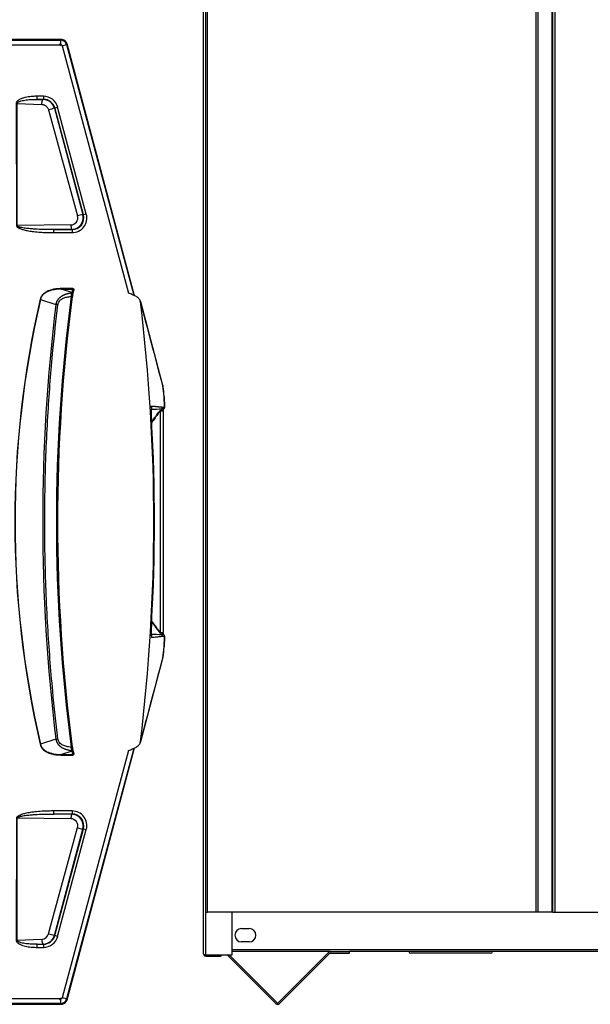
# Model space of a CAD drawing. Units: inches. Extents: x 0 to 169, y 1 to 65.
# Drawn here: x 132 to 151, y 1 to 33 of the extents above; entities that cross this region are included whole.
import ezdxf

# ---------------------------------------------------------------- set-up
doc = ezdxf.new("R2010")
doc.units = ezdxf.units.IN
doc.header["$MEASUREMENT"] = 0
for name, color, linetype in [('FLAT_CAP', 7, 'Continuous'), ('JKB20000', 7, 'Continuous'), ('JKB6202', 7, 'Continuous'), ('JKB6207', 7, 'Continuous'), ('JKB6218', 7, 'Continuous'), ('JKB6230', 7, 'Continuous'), ('JKB6231', 7, 'Continuous'), ('MSC20034', 7, 'Continuous'), ('MSC20069', 7, 'Continuous'), ('MSC2243', 7, 'Continuous'), ('SYNC_1.0', 7, 'Continuous')]:
    doc.layers.add(name, color=color, linetype=linetype)

# ---------------------------------------------------------------- blocks, each defined once
blk = doc.blocks.new('SE212')
at = {"layer": 'JKB6230', "color": 7, "linetype": 'Continuous'}
blk.add_arc((133.249, 1.478), 0.068, 270, 345, dxfattribs=at)
blk = doc.blocks.new('SE213')
at = {"layer": 'JKB6231', "color": 7, "linetype": 'Continuous'}
blk.add_arc((133.249, 32.414), 0.068, 15, 90, dxfattribs=at)
blk = doc.blocks.new('SE214')
at = {"layer": 'MSC20069', "color": 7, "linetype": 'Continuous'}
for start, end in [(173.0359, 182.1247), (182.1247, 185.8802)]:
    blk.add_arc((138.324, 13.403), 2.093, start, end, dxfattribs=at)
blk = doc.blocks.new('SE215')
at = {"layer": 'MSC20069', "color": 7, "linetype": 'Continuous'}
for points, knots in [([(136.645, 13.268), (136.645, 13.268), (136.644, 13.268), (136.642, 13.268), (136.638, 13.267), (136.634, 13.267), (136.63, 13.267), (136.623, 13.267), (136.613, 13.267), (136.598, 13.268), (136.588, 13.268), (136.582, 13.268)], [0.1791847, 0.1791847, 0.1791847, 0.1791847, 0.183766, 0.2210429, 0.2678373, 0.3146294, 0.3738853, 0.4331414, 0.5818086, 0.7676484, 1, 1, 1, 1]), ([(136.649, 13.267), (136.648, 13.267), (136.647, 13.267), (136.646, 13.268), (136.645, 13.268)], [0.13345111, 0.13345111, 0.13345111, 0.13345111, 0.14649215, 0.17918467, 0.17918467, 0.17918467, 0.17918467])]:
    blk.add_open_spline(points, degree=3, knots=knots, dxfattribs=at)
blk = doc.blocks.new('SE216')
at = {"layer": 'MSC20069', "color": 7, "linetype": 'Continuous'}
for points, knots in [([(136.56, 13.319), (136.566, 13.319), (136.575, 13.319), (136.588, 13.319), (136.599, 13.319), (136.607, 13.319), (136.613, 13.319), (136.617, 13.32), (136.618, 13.32)], [0, 0, 0, 0, 0.104719, 0.1877879, 0.2533105, 0.3034071, 0.3474296, 0.3717023, 0.3717023, 0.3717023, 0.3717023]), ([(136.618, 13.32), (136.619, 13.32), (136.62, 13.32), (136.622, 13.32), (136.623, 13.32)], [0.37170233, 0.37170233, 0.37170233, 0.37170233, 0.39075057, 0.40264137, 0.40264137, 0.40264137, 0.40264137]), ([(136.628, 13.32), (136.629, 13.32), (136.632, 13.32), (136.633, 13.321), (136.629, 13.322), (136.627, 13.322)], [0.43753836, 0.43753836, 0.43753836, 0.43753836, 0.45674462, 0.47892572, 0.48867258, 0.48867258, 0.48867258, 0.48867258])]:
    blk.add_open_spline(points, degree=3, knots=knots, dxfattribs=at)
blk = doc.blocks.new('SE217')
at = {"layer": 'MSC20069', "color": 7, "linetype": 'Continuous'}
for points, knots in [([(136.645, 20.625), (136.645, 20.625), (136.644, 20.625), (136.642, 20.625), (136.638, 20.625), (136.634, 20.626), (136.63, 20.626), (136.623, 20.626), (136.613, 20.625), (136.598, 20.625), (136.588, 20.625), (136.582, 20.625)], [0.1791843, 0.1791843, 0.1791843, 0.1791843, 0.1837668, 0.2210421, 0.2678355, 0.3146289, 0.373885, 0.4331412, 0.5818087, 0.7676487, 1, 1, 1, 1]), ([(136.649, 20.625), (136.648, 20.625), (136.647, 20.625), (136.646, 20.625), (136.645, 20.625)], [0.13343515, 0.13343515, 0.13343515, 0.13343515, 0.14649142, 0.17918434, 0.17918434, 0.17918434, 0.17918434])]:
    blk.add_open_spline(points, degree=3, knots=knots, dxfattribs=at)
blk = doc.blocks.new('SE218')
at = {"layer": 'MSC20069', "color": 7, "linetype": 'Continuous'}
for points, knots in [([(136.56, 20.574), (136.566, 20.574), (136.575, 20.574), (136.588, 20.574), (136.599, 20.574), (136.607, 20.573), (136.614, 20.573), (136.619, 20.573), (136.622, 20.573), (136.623, 20.573)], [0, 0, 0, 0, 0.1012598, 0.1905579, 0.2550823, 0.3036037, 0.3464275, 0.3886383, 0.4026387, 0.4026387, 0.4026387, 0.4026387]), ([(136.623, 20.573), (136.623, 20.573), (136.624, 20.573), (136.626, 20.573), (136.627, 20.573)], [0.40263869, 0.40263869, 0.40263869, 0.40263869, 0.40993676, 0.430831, 0.430831, 0.430831, 0.430831])]:
    blk.add_open_spline(points, degree=3, knots=knots, dxfattribs=at)
blk = doc.blocks.new('SE219')
at = {"layer": 'MSC20069', "color": 7, "linetype": 'Continuous'}
for points, knots in [([(136.247, 13.691), (136.264, 13.669), (136.34, 13.569), (136.438, 13.431), (136.496, 13.353), (136.514, 13.336), (136.519, 13.333)], [0.3611738, 0.3611738, 0.3611738, 0.3611738, 0.4160689, 0.6168304, 0.7825553, 0.8465556, 0.8465556, 0.8465556, 0.8465556]), ([(136.519, 13.333), (136.523, 13.33), (136.532, 13.325), (136.538, 13.326), (136.541, 13.327)], [0.8465556, 0.8465556, 0.8465556, 0.8465556, 0.9054669, 1, 1, 1, 1])]:
    blk.add_open_spline(points, degree=3, knots=knots, dxfattribs=at)
blk = doc.blocks.new('SE220')
at = {"layer": 'MSC20069', "color": 7, "linetype": 'Continuous'}
for points, knots in [([(136.247, 20.201), (136.26, 20.218), (136.299, 20.269), (136.358, 20.35), (136.417, 20.431), (136.46, 20.492), (136.49, 20.531), (136.509, 20.552), (136.517, 20.559), (136.52, 20.561)], [0.3609295, 0.3609295, 0.3609295, 0.3609295, 0.4024325, 0.4913719, 0.5824768, 0.6678201, 0.7414886, 0.8054836, 0.8559861, 0.8559861, 0.8559861, 0.8559861]), ([(136.52, 20.561), (136.521, 20.561), (136.525, 20.564), (136.53, 20.566), (136.536, 20.567), (136.539, 20.566), (136.541, 20.566), (136.542, 20.569)], [0.8559861, 0.8559861, 0.8559861, 0.8559861, 0.862712, 0.9140753, 0.9596517, 0.9804563, 0.9997831, 0.9997831, 0.9997831, 0.9997831])]:
    blk.add_open_spline(points, degree=3, knots=knots, dxfattribs=at)
blk = doc.blocks.new('SE221')
at = {"layer": 'MSC20069', "color": 7, "linetype": 'Continuous'}
for points in [[(136.622, 13.32), (136.622, 13.321), (136.621, 13.323), (136.621, 13.324)], [(136.646, 13.266), (136.638, 13.284), (136.63, 13.302), (136.623, 13.32)]]:
    blk.add_open_spline(points, degree=3, dxfattribs=at)
blk = doc.blocks.new('SE222')
at = {"layer": 'MSC20069', "color": 7, "linetype": 'Continuous'}
for start, end in [(3.07954, 3.20629), (356.79093, 356.91768)]:
    blk.add_arc((77.555, 16.948), 58.782, start, end, dxfattribs=at)
blk = doc.blocks.new('SE223')
at = {"layer": 'MSC20069', "color": 7, "linetype": 'Continuous'}
for p, q in [((136.588, 20.549), (136.588, 20.558)), ((136.588, 13.338), (136.588, 13.344))]:
    blk.add_line(p, q, dxfattribs=at)
blk = doc.blocks.new('SE224')
at = {"layer": 'MSC20069', "color": 7, "linetype": 'Continuous'}
for p, q in [((135.729, 24.284), (135.647, 24.325)), ((135.88, 24.109), (136.613, 21.352)), ((136.665, 20.672), (136.648, 21.018)), ((136.649, 21.018), (136.666, 20.675)), ((136.516, 20.556), (136.588, 20.554)), ((136.518, 20.556), (136.533, 20.556)), ((136.533, 20.556), (136.605, 20.555)), ((136.537, 13.347), (136.537, 20.546)), ((136.538, 20.546), (136.542, 20.566)), ((136.56, 20.574), (136.582, 20.625)), ((136.588, 20.554), (136.602, 20.554)), ((136.622, 20.56), (136.627, 20.573)), ((136.605, 13.338), (136.588, 13.338)), ((136.648, 12.875), (136.665, 13.22)), ((136.666, 13.218), (136.649, 12.875)), ((136.613, 12.54), (135.88, 9.784)), ((135.647, 9.568), (135.729, 9.608))]:
    blk.add_line(p, q, dxfattribs=at)
for centre, radius, start, end in [((134.725, 24.153), 1.067, 167.1304, 173.171), ((135, 22.961), 1.51, 64.5883, 71.5711), ((189.33, 16.946), 56.146, 172.4953, 187.5047), ((135.757, 24.095), 0.123, 6.5329, 15.4519), ((-1841.761, -504.282), 2047.014, 14.879938, 14.95952), ((77.456, 16.946), 58.862, 353.0108, 6.9892), ((134.467, 20.956), 2.183, 1.5523, 11.2341), ((134.613, 20.965), 2.037, 1.4871, 10.9567), ((136.579, 21.973), 0.958, 274.123, 274.1951), ((138.221, 20.489), 1.991, 173.7863, 187.2932), ((136.28, 24.602), 3.989, 269.3103, 274.3455), ((136.083, 93.098), 72.545, 270.41104, 270.41197), ((136.601, 20.664), 0.0646, 347.8442, 3.9394), ((136.575, 20.668), 0.0911, 350.3096, 3.8246), ((77.57, 16.946), 58.768, 356.79094, 3.20933), ((136.28, 9.303), 3.976, 85.6468, 90.6986), ((136.557, 13.87), 0.534, 267.3852, 273.7166), ((133.121, 11.811), 3.755, 22.8233, 23.6654), ((136.489, 13.228), 0.101, 357.0082, 23.0152), ((136.208, 26.059), 12.727, 271.7287, 271.7818), ((136.592, 13.304), 0.0336, 26.5804, 65.5695), ((136.601, 13.229), 0.0646, 356.0813, 12.1581), ((136.575, 13.224), 0.0915, 356.2934, 11.1337), ((134.467, 12.937), 2.183, 348.7659, 358.4476), ((134.612, 12.928), 2.038, 349.0441, 358.5089), ((136.581, 11.945), 0.932, 85.7989, 85.8743), ((-1937.428, 563.664), 2146.019, 345.042333, 345.118243), ((134.725, 9.74), 1.067, 186.829, 192.8696), ((135.757, 9.798), 0.123, 344.5463, 353.4571), ((134.988, 10.961), 1.541, 288.5006, 295.3425)]:
    blk.add_arc(centre, radius, start, end, dxfattribs=at)
for centre, major_axis, ratio, start_param, end_param in [((191.237, 9.097), (-0.237, 60.024), 0.991535, 1.307007, 1.309253), ((191.194, 24.785), (0.406, -59.999), 0.99121, 4.963212, 4.965458)]:
    blk.add_ellipse(centre, major_axis=major_axis, ratio=ratio, start_param=start_param, end_param=end_param, dxfattribs=at)
for points, knots in [([(135.879, 24.118), (135.873, 24.136), (135.863, 24.167), (135.818, 24.229), (135.769, 24.26), (135.729, 24.284)], [0, 0, 0, 0, 0.260304, 0.515198, 1, 1, 1, 1]), ([(136.238, 20.402), (136.237, 20.441), (136.234, 20.506), (136.233, 20.558), (136.233, 20.578)], [0, 0, 0, 0, 0.199852, 0.3943097, 0.3943097, 0.3943097, 0.3943097]), ([(136.59, 20.67), (136.584, 20.67), (136.569, 20.671), (136.545, 20.672), (136.516, 20.675), (136.485, 20.678), (136.452, 20.683), (136.415, 20.687), (136.375, 20.692), (136.332, 20.697), (136.287, 20.701), (136.257, 20.703), (136.242, 20.705)], [0, 0, 0, 0, 0.047817, 0.116107, 0.192022, 0.27683, 0.371789, 0.477626, 0.594374, 0.7216, 0.860159, 1, 1, 1, 1]), ([(136.537, 20.546), (136.534, 20.546), (136.527, 20.545), (136.515, 20.539), (136.501, 20.529), (136.482, 20.51), (136.456, 20.473), (136.415, 20.412), (136.367, 20.341), (136.314, 20.265), (136.275, 20.212), (136.252, 20.182), (136.249, 20.178)], [0, 0, 0, 0, 0.0755849, 0.1431906, 0.2015345, 0.250021, 0.3302394, 0.4133561, 0.4996826, 0.5615062, 0.6263377, 0.6364429, 0.6364429, 0.6364429, 0.6364429]), ([(136.542, 20.569), (136.542, 20.566), (136.542, 20.566), (136.543, 20.566), (136.544, 20.567), (136.545, 20.568), (136.547, 20.569), (136.548, 20.571), (136.55, 20.572), (136.551, 20.573), (136.553, 20.574), (136.555, 20.575), (136.557, 20.575), (136.558, 20.575), (136.559, 20.574), (136.56, 20.574), (136.56, 20.574)], [0, 0, 0, 0, 0.039517, 0.081435, 0.125777, 0.18302, 0.251596, 0.314637, 0.377306, 0.440011, 0.502581, 0.615258, 0.751797, 0.876034, 0.944675, 1, 1, 1, 1]), ([(136.587, 20.554), (136.597, 20.555), (136.612, 20.555), (136.621, 20.558), (136.622, 20.56), (136.622, 20.56)], [0, 0, 0, 0, 0.469595, 0.95751, 1, 1, 1, 1]), ([(136.666, 20.675), (136.666, 20.673), (136.666, 20.672), (136.665, 20.67), (136.665, 20.669), (136.663, 20.668), (136.663, 20.669), (136.66, 20.669), (136.658, 20.669), (136.655, 20.669), (136.653, 20.669), (136.65, 20.669), (136.648, 20.669), (136.644, 20.669), (136.64, 20.669), (136.634, 20.669), (136.631, 20.669), (136.615, 20.669), (136.602, 20.669), (136.59, 20.67)], [0, 0, 0, 0, 0.015625, 0.015625, 0.03125, 0.03125, 0.0625, 0.0625, 0.125, 0.125, 0.1875, 0.1875, 0.25, 0.25, 0.375, 0.375, 0.5, 0.5, 1, 1, 1, 1]), ([(136.648, 20.625), (136.65, 20.627), (136.654, 20.631), (136.659, 20.636), (136.663, 20.642), (136.664, 20.651), (136.665, 20.656)], [0, 0, 0, 0, 0.219142, 0.603964, 0.803956, 1, 1, 1, 1]), ([(136.666, 20.675), (136.666, 20.675), (136.666, 20.675), (136.666, 20.676), (136.666, 20.676), (136.665, 20.676), (136.665, 20.676)], [0, 0, 0, 0, 0.0714511, 0.1429003, 0.2143446, 0.2845925, 0.2845925, 0.2845925, 0.2845925]), ([(136.248, 13.716), (136.254, 13.708), (136.269, 13.688), (136.292, 13.656), (136.317, 13.623), (136.339, 13.591), (136.384, 13.527), (136.439, 13.446), (136.486, 13.376), (136.518, 13.349), (136.53, 13.348), (136.537, 13.347)], [0.3622959, 0.3622959, 0.3622959, 0.3622959, 0.3826003, 0.4130589, 0.4428582, 0.4720045, 0.5005037, 0.6286407, 0.7500267, 0.8567462, 1, 1, 1, 1]), ([(136.233, 13.236), (136.234, 13.236), (136.234, 13.238), (136.233, 13.257), (136.233, 13.299), (136.233, 13.327)], [0.3893779, 0.3893779, 0.3893779, 0.3893779, 0.4429195, 0.6978909, 1, 1, 1, 1]), ([(136.242, 13.188), (136.269, 13.19), (136.296, 13.193), (136.352, 13.198), (136.38, 13.201), (136.423, 13.206), (136.437, 13.208), (136.467, 13.212), (136.481, 13.214), (136.527, 13.219), (136.557, 13.222), (136.59, 13.223)], [0, 0, 0, 0, 0.25, 0.25, 0.5, 0.5, 0.625, 0.625, 0.75, 0.75, 1, 1, 1, 1]), ([(136.541, 13.327), (136.541, 13.329), (136.54, 13.331), (136.539, 13.335), (136.538, 13.339), (136.538, 13.343), (136.538, 13.346), (136.537, 13.347)], [0, 0, 0, 0, 0.199451, 0.39986, 0.600544, 0.800816, 1, 1, 1, 1]), ([(136.541, 13.327), (136.54, 13.327), (136.541, 13.326), (136.542, 13.326), (136.543, 13.326), (136.545, 13.325), (136.547, 13.323), (136.549, 13.322), (136.551, 13.32), (136.552, 13.319), (136.553, 13.319), (136.553, 13.319), (136.554, 13.319), (136.556, 13.319), (136.558, 13.318), (136.559, 13.318), (136.56, 13.319)], [0, 0, 0, 0, 0.042422, 0.088797, 0.139148, 0.193494, 0.251848, 0.345801, 0.418897, 0.471137, 0.502526, 0.526345, 0.588002, 0.687496, 0.824829, 1, 1, 1, 1]), ([(136.59, 13.223), (136.602, 13.223), (136.615, 13.224), (136.631, 13.224), (136.634, 13.223), (136.64, 13.223), (136.644, 13.224), (136.648, 13.224), (136.65, 13.224), (136.653, 13.224), (136.655, 13.224), (136.658, 13.223), (136.66, 13.223), (136.663, 13.224), (136.663, 13.224), (136.665, 13.224), (136.665, 13.223), (136.666, 13.221), (136.666, 13.22), (136.666, 13.218)], [0, 0, 0, 0, 0.5, 0.5, 0.625, 0.625, 0.75, 0.75, 0.8125, 0.8125, 0.875, 0.875, 0.9375, 0.9375, 0.96875, 0.96875, 0.984375, 0.984375, 1, 1, 1, 1]), ([(136.665, 13.237), (136.664, 13.242), (136.661, 13.259), (136.655, 13.26), (136.65, 13.266), (136.648, 13.267)], [0, 0, 0, 0, 0.196037, 0.780722, 1, 1, 1, 1]), ([(136.665, 13.217), (136.665, 13.217), (136.666, 13.217), (136.666, 13.217), (136.666, 13.218), (136.666, 13.218), (136.666, 13.218)], [0.718072, 0.718072, 0.718072, 0.718072, 0.7856555, 0.8570997, 0.9285488, 0.9980923, 0.9980923, 0.9980923, 0.9980923]), ([(135.729, 9.608), (135.769, 9.632), (135.818, 9.664), (135.863, 9.726), (135.873, 9.757), (135.879, 9.775)], [0, 0, 0, 0, 0.484801, 0.739691, 1, 1, 1, 1])]:
    blk.add_open_spline(points, degree=3, knots=knots, dxfattribs=at)
for points, degree in [([(135.734, 24.282), (135.738, 24.28), (135.742, 24.277), (135.746, 24.275)], 3), ([(136.621, 20.568), (136.629, 20.588), (136.637, 20.607), (136.646, 20.626)], 3), ([(136.588, 13.338), (136.563, 13.338), (136.539, 13.337)], 2), ([(136.588, 13.337), (136.59, 13.339), (136.593, 13.338), (136.596, 13.335)], 3), ([(135.734, 9.611), (135.738, 9.613), (135.742, 9.615), (135.746, 9.618)], 3)]:
    blk.add_open_spline(points, degree=degree, dxfattribs=at)
for points, weights in [([(136.608, 21.38), (136.611, 21.371), (136.612, 21.362), (136.613, 21.352)], [1.01702727161, 1.0268942933, 1.04104964665, 1.05949333166]), ([(136.235, 20.661), (136.241, 20.675), (136.243, 20.69), (136.242, 20.705)], [1.00192393351, 1.00855475507, 1.03232538208, 1.07323581454]), ([(136.582, 20.625), (136.588, 20.639), (136.591, 20.655), (136.59, 20.67)], [1.00110917394, 1.00637843492, 1.03042187787, 1.0732395028]), ([(136.235, 13.231), (136.241, 13.217), (136.243, 13.203), (136.242, 13.188)], [1.00192676359, 1.00856170617, 1.03233255868, 1.07323932114]), ([(136.608, 12.513), (136.611, 12.522), (136.612, 12.531), (136.613, 12.54)], [1.01702788583, 1.02689527499, 1.04105116052, 1.05949554243])]:
    blk.add_rational_spline(points, weights, degree=3, dxfattribs=at)
blk = doc.blocks.new('SE225')
at = {"layer": 'MSC20034', "color": 7, "linetype": 'Continuous'}
for p, q in [((136.632, 20.549), (136.548, 20.549)), ((136.632, 13.344), (136.632, 20.549)), ((136.632, 20.549), (136.632, 20.549)), ((136.632, 13.344), (136.632, 20.549)), ((136.548, 13.344), (136.632, 13.344)), ((136.632, 13.344), (136.632, 13.344))]:
    blk.add_line(p, q, dxfattribs=at)
blk = doc.blocks.new('SE226')
at = {"layer": 'MSC2243', "color": 7, "linetype": 'Continuous'}
for start, end in [(186.7706, 190.2473), (190.2473, 192.7539)]:
    blk.add_arc((134.675, 9.815), 1.038, start, end, dxfattribs=at)
blk = doc.blocks.new('SE227')
at = {"layer": 'MSC2243', "color": 7, "linetype": 'Continuous'}
for start, end in [(169.753, 173.2548), (167.2277, 169.753)]:
    blk.add_arc((134.667, 24.079), 1.03, start, end, dxfattribs=at)
blk = doc.blocks.new('SE228')
at = {"layer": 'MSC2243', "color": 7, "linetype": 'Continuous'}
for start, end in [(47.6769, 88.6931), (14.8759, 47.6769)]:
    blk.add_arc((132.713, 30.301), 0.384, start, end, dxfattribs=at)
blk = doc.blocks.new('SE229')
at = {"layer": 'MSC2243', "color": 7, "linetype": 'Continuous'}
for start, end in [(329.2162, 15.1115), (271.1359, 329.2162)]:
    blk.add_arc((133.64, 26.842), 0.382, start, end, dxfattribs=at)
blk = doc.blocks.new('SE230')
at = {"layer": 'MSC2243', "color": 7, "linetype": 'Continuous'}
for start, end in [(271.315, 312.3221), (312.3221, 345.116)]:
    blk.add_arc((132.713, 3.592), 0.384, start, end, dxfattribs=at)
blk = doc.blocks.new('SE231')
at = {"layer": 'MSC2243', "color": 7, "linetype": 'Continuous'}
for start, end in [(30.7891, 88.8668), (344.9086, 30.7891)]:
    blk.add_arc((133.64, 7.05), 0.382, start, end, dxfattribs=at)
blk = doc.blocks.new('SE233')
at = {"layer": 'MSC2243', "color": 7, "linetype": 'Continuous'}
for p, q in [((131.176, 32.574), (131.176, 32.478)), ((131.179, 32.549), (131.176, 32.574)), ((131.179, 32.467), (131.247, 32.467)), ((131.179, 1.425), (131.179, 32.467)), ((131.244, 32.642), (131.247, 32.617)), ((133.304, 32.642), (131.244, 32.642)), ((131.247, 32.617), (133.285, 32.617)), ((131.247, 32.467), (133.285, 32.467)), ((131.247, 1.425), (131.247, 32.467)), ((133.285, 32.617), (133.304, 32.642)), ((133.285, 32.617), (133.285, 32.467)), ((133.333, 32.431), (133.478, 32.469)), ((133.333, 32.431), (135.488, 24.389)), ((133.497, 32.494), (133.478, 32.469)), ((133.478, 32.469), (135.662, 24.318)), ((135.692, 24.303), (133.497, 32.494)), ((132.726, 30.79), (132.522, 30.79)), ((132.522, 30.69), (132.522, 30.79)), ((132.726, 30.79), (132.726, 30.69)), ((131.839, 30.555), (131.847, 26.587)), ((131.839, 30.555), (131.874, 30.555)), ((131.866, 26.587), (131.874, 30.555)), ((131.874, 30.555), (132.671, 30.526)), ((132.726, 30.69), (132.522, 30.69)), ((132.522, 30.69), (132.722, 30.685)), ((132.722, 30.685), (132.726, 30.69)), ((133.092, 30.409), (133.188, 30.435)), ((134.12, 26.956), (133.188, 30.435)), ((132.891, 30.35), (133.834, 26.896)), ((133.084, 30.399), (133.092, 30.409)), ((133.084, 30.399), (134.009, 26.942)), ((134.024, 26.93), (133.092, 30.409)), ((134.009, 26.942), (134.024, 26.93)), ((134.12, 26.956), (134.024, 26.93)), ((131.866, 26.587), (131.847, 26.587)), ((133.619, 26.604), (131.866, 26.587)), ((133.648, 26.461), (133.067, 26.453)), ((133.067, 26.453), (133.658, 26.453)), ((133.067, 26.353), (133.067, 26.453)), ((133.067, 26.353), (133.658, 26.353)), ((133.658, 26.453), (133.648, 26.461)), ((133.658, 26.453), (133.658, 26.353)), ((133.675, 24.533), (133.317, 24.533)), ((133.317, 24.533), (133.317, 24.515)), ((133.646, 24.406), (133.317, 24.515)), ((133.317, 24.515), (133.675, 24.515)), ((133.641, 24.386), (133.646, 24.406)), ((133.675, 24.515), (133.646, 24.406)), ((133.666, 24.386), (133.661, 24.366)), ((133.662, 24.307), (133.676, 24.358)), ((133.692, 24.486), (133.666, 24.386)), ((133.712, 24.483), (133.692, 24.486)), ((132.63, 24.183), (133.129, 24.016)), ((133.672, 24.297), (133.677, 24.316)), ((132.63, 9.71), (132.62, 9.707)), ((133.129, 9.877), (132.63, 9.71)), ((133.646, 9.487), (133.317, 9.378)), ((133.317, 9.378), (133.675, 9.378)), ((133.317, 9.378), (133.317, 9.36)), ((133.317, 9.36), (133.675, 9.36)), ((135.488, 9.504), (133.333, 1.462)), ((135.662, 9.575), (133.478, 1.423)), ((133.497, 1.398), (135.692, 9.59)), ((133.646, 9.487), (133.641, 9.507)), ((133.646, 9.487), (133.675, 9.378)), ((133.661, 9.526), (133.666, 9.507)), ((133.676, 9.534), (133.662, 9.586)), ((133.666, 9.507), (133.692, 9.407)), ((133.675, 9.36), (133.675, 9.378)), ((133.692, 9.407), (133.712, 9.409)), ((133.658, 7.54), (133.067, 7.54)), ((133.658, 7.44), (133.067, 7.44)), ((133.648, 7.432), (133.067, 7.44)), ((133.658, 7.44), (133.648, 7.432)), ((133.658, 7.54), (133.658, 7.44)), ((131.847, 7.306), (131.839, 3.338)), ((131.847, 7.306), (131.866, 7.306)), ((131.874, 3.337), (131.866, 7.306)), ((133.619, 7.288), (131.866, 7.306)), ((132.891, 3.543), (133.834, 6.997)), ((133.084, 3.493), (134.009, 6.951)), ((133.092, 3.484), (134.024, 6.963)), ((133.188, 3.458), (134.12, 6.937)), ((134.009, 6.951), (134.024, 6.963)), ((134.024, 6.963), (134.12, 6.937)), ((131.874, 3.337), (131.839, 3.338)), ((131.874, 3.337), (132.671, 3.367)), ((132.522, 3.203), (132.722, 3.208)), ((132.722, 3.208), (132.726, 3.203)), ((133.092, 3.484), (133.084, 3.493)), ((133.188, 3.458), (133.092, 3.484)), ((132.522, 3.203), (132.726, 3.203)), ((132.522, 3.103), (132.522, 3.203)), ((132.522, 3.103), (132.726, 3.103)), ((132.726, 3.203), (132.726, 3.103)), ((131.176, 2.389), (131.175, 2.388)), ((131.176, 1.318), (131.179, 1.343)), ((131.176, 1.343), (131.176, 1.318)), ((131.247, 1.425), (131.179, 1.425)), ((133.285, 1.425), (131.247, 1.425)), ((133.285, 1.425), (133.285, 1.276)), ((133.478, 1.423), (133.333, 1.462)), ((133.478, 1.423), (133.497, 1.398)), ((131.247, 1.276), (131.244, 1.251)), ((131.244, 1.251), (133.304, 1.251)), ((133.285, 1.276), (131.247, 1.276)), ((133.304, 1.251), (133.285, 1.276))]:
    blk.add_line(p, q, dxfattribs=at)
for centre, radius, start, end in [((131.244, 32.574), 0.068, 90.0005, 179.8925), ((131.244, 32.574), 0.0672, 89.4774, 180.5328), ((131.247, 32.549), 0.068, 89.9731, 179.8893), ((128.433, 32.486), 2.746, 359.6129, 1.3196), ((122.206, 32.502), 9.042, 359.7808, 0.729), ((133.285, 32.417), 0.2, 15.1761, 89.8239), ((133.304, 32.442), 0.2, 15.0576, 89.9408), ((132.726, 30.311), 0.479, 14.9713, 90.0287), ((132.726, 30.312), 0.378, 14.9035, 90.0961), ((133.979, 26.498), 4.002, 102.9153, 105.7812), ((133.659, 26.831), 0.478, 269.8709, 15.1291), ((133.66, 26.831), 0.378, 269.735, 15.2648), ((137.394, 13.837), 13.535, 104.4836, 105.2459), ((133.614, 26.834), 0.229, 271.2414, 15.8024), ((134.802, 24.17), 1.181, 169.4545, 174.7699), ((134.632, 24.153), 0.993, 167.6149, 173.0294), ((141.242, 24.527), 7.567, 179.9617, 180.0953), ((191.232, 16.946), 58.031, 172.53476, 172.66187), ((163.916, 16.947), 32.122, 166.9763, 193.0243), ((163.856, 16.946), 32.054, 166.9526, 193.0482), ((132.603, 24.099), 0.0884, 71.9881, 78.5822), ((189.342, 16.946), 56.196, 172.5038, 187.4957), ((189.336, 16.946), 56.171, 172.5045, 187.4955), ((189.336, 16.946), 56.163, 172.5793, 187.4207), ((191.209, 16.947), 58.508, 173.06006, 186.94076), ((132.951, 22.001), 2.023, 83.0221, 84.9312), ((132.725, 13.83), 3.974, 275.8349, 276.8053), ((134.94, 9.743), 1.321, 185.5458, 190.2983), ((134.612, 9.736), 0.974, 186.9155, 192.4397), ((191.232, 16.946), 58.031, 187.33813, 187.46524), ((117.779, 7.512), 15.288, 359.7297, 0.1037), ((133.659, 7.062), 0.478, 344.8709, 90.129), ((133.66, 7.062), 0.378, 344.7352, 90.265), ((133.614, 7.059), 0.229, 344.2212, 88.735), ((137.282, 19.646), 13.11, 254.7547, 255.5417), ((132.659, 3.606), 0.24, 272.6944, 344.7518), ((133.979, 7.393), 4.001, 254.2184, 257.0853), ((132.726, 3.581), 0.378, 269.9039, 345.0965), ((132.726, 3.582), 0.479, 269.9718, 345.0282), ((131.244, 1.318), 0.0672, 179.4672, 270.5227), ((131.244, 1.319), 0.068, 180.1039, 270.0032), ((128.433, 1.407), 2.746, 358.6804, 0.3871), ((131.247, 1.344), 0.068, 180.1112, 270.0269), ((122.35, 1.39), 8.898, 359.2633, 0.2269), ((133.285, 1.476), 0.2, 270.1761, 344.8239), ((133.304, 1.45), 0.2, 270.0591, 344.9404)]:
    blk.add_arc(centre, radius, start, end, dxfattribs=at)
blk.add_ellipse((131.175, 2.288), major_axis=(0, 0.1), ratio=0.008727, start_param=0.017453, end_param=1.04408, dxfattribs=at)
for points, knots in [([(133.285, 32.467), (133.287, 32.467), (133.292, 32.467), (133.302, 32.465), (133.314, 32.459), (133.324, 32.45), (133.33, 32.44), (133.333, 32.433), (133.333, 32.431)], [0, 0, 0, 0, 0.061532, 0.257028, 0.461658, 0.666147, 0.861222, 1, 1, 1, 1]), ([(133.304, 32.639), (133.304, 32.639), (133.304, 32.639), (133.304, 32.642), (133.304, 32.643), (133.304, 32.642)], [0.7358705, 0.7358705, 0.7358705, 0.7358705, 0.75, 0.75, 1, 1, 1, 1]), ([(133.497, 32.494), (133.498, 32.494), (133.497, 32.494), (133.494, 32.494), (133.494, 32.493), (133.494, 32.493)], [0, 0, 0, 0, 0.25, 0.25, 0.2641351, 0.2641351, 0.2641351, 0.2641351]), ([(132.522, 30.79), (132.505, 30.79), (132.468, 30.789), (132.405, 30.787), (132.325, 30.781), (132.234, 30.77), (132.138, 30.752), (132.047, 30.727), (131.971, 30.698), (131.917, 30.668), (131.884, 30.642), (131.862, 30.619), (131.849, 30.597), (131.841, 30.577), (131.84, 30.562), (131.839, 30.555)], [0, 0, 0, 0, 0.064304, 0.144462, 0.250007, 0.379249, 0.499989, 0.634362, 0.74989, 0.816964, 0.874851, 0.915027, 0.942136, 0.97248, 1, 1, 1, 1]), ([(131.874, 30.555), (131.873, 30.56), (131.875, 30.566), (131.879, 30.576), (131.883, 30.58), (131.895, 30.593), (131.906, 30.601), (131.929, 30.614), (131.941, 30.619), (131.967, 30.629), (131.981, 30.634), (132.022, 30.646), (132.05, 30.652), (132.107, 30.663), (132.136, 30.667), (132.224, 30.679), (132.283, 30.683), (132.402, 30.689), (132.462, 30.69), (132.522, 30.69)], [0, 0, 0, 0, 0.03125, 0.03125, 0.0625, 0.0625, 0.125, 0.125, 0.1875, 0.1875, 0.25, 0.25, 0.375, 0.375, 0.5, 0.5, 0.75, 0.75, 1, 1, 1, 1]), ([(132.671, 30.526), (132.671, 30.544), (132.672, 30.563), (132.677, 30.6), (132.681, 30.619), (132.691, 30.65), (132.697, 30.662), (132.709, 30.679), (132.716, 30.684), (132.722, 30.685)], [0, 0, 0, 0, 0.25, 0.25, 0.5, 0.5, 0.75, 0.75, 1, 1, 1, 1]), ([(132.671, 30.526), (132.674, 30.526), (132.688, 30.525), (132.714, 30.521), (132.748, 30.511), (132.783, 30.493), (132.82, 30.466), (132.854, 30.429), (132.878, 30.388), (132.888, 30.36), (132.891, 30.35)], [0, 0, 0, 0, 0.036694, 0.144221, 0.262999, 0.395456, 0.543693, 0.709541, 0.895583, 1, 1, 1, 1]), ([(131.847, 26.587), (131.847, 26.585), (131.847, 26.582), (131.848, 26.578), (131.849, 26.574), (131.85, 26.569), (131.852, 26.565), (131.854, 26.561), (131.856, 26.557), (131.859, 26.554), (131.861, 26.55), (131.864, 26.547), (131.867, 26.544), (131.87, 26.541), (131.873, 26.538), (131.876, 26.535), (131.88, 26.532), (131.883, 26.529), (131.891, 26.523), (131.904, 26.514), (131.923, 26.503), (131.943, 26.494), (131.973, 26.481), (132.014, 26.466), (132.07, 26.45), (132.131, 26.434), (132.202, 26.42), (132.28, 26.406), (132.405, 26.388), (132.549, 26.373), (132.711, 26.362), (132.827, 26.357), (132.921, 26.355), (132.994, 26.353), (133.043, 26.353), (133.067, 26.353)], [0, 0, 0, 0, 0.003405, 0.006803, 0.010223, 0.013678, 0.017164, 0.02066, 0.024131, 0.027558, 0.030957, 0.034342, 0.037725, 0.041116, 0.044518, 0.047929, 0.051345, 0.054764, 0.058182, 0.075242, 0.092287, 0.109344, 0.126396, 0.168753, 0.211113, 0.263779, 0.316447, 0.382208, 0.44797, 0.614387, 0.721442, 0.828497, 0.885665, 0.942832, 1, 1, 1, 1]), ([(133.067, 26.453), (132.963, 26.452), (132.859, 26.453), (132.651, 26.458), (132.547, 26.463), (132.392, 26.472), (132.34, 26.476), (132.237, 26.486), (132.186, 26.491), (132.11, 26.502), (132.084, 26.506), (132.034, 26.515), (132.009, 26.519), (131.972, 26.528), (131.96, 26.531), (131.936, 26.538), (131.925, 26.542), (131.902, 26.551), (131.892, 26.556), (131.878, 26.566), (131.874, 26.57), (131.868, 26.578), (131.866, 26.582), (131.866, 26.587)], [0, 0, 0, 0, 0.25, 0.25, 0.5, 0.5, 0.625, 0.625, 0.75, 0.75, 0.8125, 0.8125, 0.875, 0.875, 0.90625, 0.90625, 0.9375, 0.9375, 0.96875, 0.96875, 0.984375, 0.984375, 1, 1, 1, 1]), ([(133.317, 24.533), (133.301, 24.532), (133.27, 24.532), (133.222, 24.53), (133.175, 24.526), (133.128, 24.521), (133.081, 24.514), (133.024, 24.503), (132.957, 24.486), (132.882, 24.459), (132.81, 24.424), (132.763, 24.392), (132.736, 24.37), (132.727, 24.362), (132.719, 24.354), (132.711, 24.346), (132.703, 24.338), (132.695, 24.329), (132.687, 24.32), (132.68, 24.311), (132.673, 24.301), (132.666, 24.292), (132.66, 24.282), (132.654, 24.272), (132.648, 24.262), (132.643, 24.251), (132.638, 24.241), (132.634, 24.23), (132.63, 24.219), (132.626, 24.208), (132.623, 24.197), (132.621, 24.189), (132.62, 24.185)], [0, 0, 0, 0, 0.056564, 0.113129, 0.169696, 0.226265, 0.282838, 0.339415, 0.434796, 0.530196, 0.625589, 0.720982, 0.734928, 0.748879, 0.762832, 0.776786, 0.790737, 0.804685, 0.818631, 0.832577, 0.846526, 0.860481, 0.874437, 0.888394, 0.902348, 0.916299, 0.930249, 0.944197, 0.958147, 0.972097, 0.986049, 1, 1, 1, 1]), ([(133.317, 24.515), (133.311, 24.515), (133.3, 24.515), (133.271, 24.515), (133.233, 24.514), (133.167, 24.509), (133.086, 24.5), (132.989, 24.48), (132.895, 24.451), (132.82, 24.415), (132.766, 24.379), (132.727, 24.348), (132.694, 24.313), (132.67, 24.28), (132.654, 24.252), (132.645, 24.232), (132.639, 24.214), (132.634, 24.199), (132.631, 24.188), (132.63, 24.183)], [0, 0, 0, 0, 0.021279, 0.041965, 0.104292, 0.162367, 0.282651, 0.402809, 0.522785, 0.642485, 0.704077, 0.761962, 0.822919, 0.881068, 0.911025, 0.940546, 0.960315, 0.980122, 1, 1, 1, 1]), ([(133.641, 24.386), (133.634, 24.385), (133.62, 24.384), (133.599, 24.381), (133.578, 24.377), (133.557, 24.374), (133.537, 24.369), (133.516, 24.365), (133.496, 24.359), (133.476, 24.354), (133.455, 24.347), (133.436, 24.34), (133.416, 24.333), (133.396, 24.325), (133.377, 24.316), (133.358, 24.307), (133.34, 24.297), (133.321, 24.286), (133.304, 24.275), (133.286, 24.262), (133.268, 24.249), (133.251, 24.234), (133.234, 24.218), (133.218, 24.201), (133.203, 24.183), (133.189, 24.165), (133.177, 24.146), (133.165, 24.125), (133.155, 24.105), (133.147, 24.083), (133.139, 24.061), (133.133, 24.039), (133.131, 24.024), (133.129, 24.016)], [0, 0, 0, 0, 0.03103, 0.062071, 0.093119, 0.124173, 0.155231, 0.186291, 0.21735, 0.248407, 0.279462, 0.310516, 0.341575, 0.372641, 0.40372, 0.434801, 0.465876, 0.496947, 0.528019, 0.559108, 0.593048, 0.627, 0.660914, 0.694776, 0.728609, 0.76248, 0.796425, 0.830384, 0.864319, 0.898221, 0.932111, 0.96603, 1, 1, 1, 1]), ([(133.712, 24.483), (133.713, 24.486), (133.713, 24.492), (133.712, 24.499), (133.711, 24.504), (133.709, 24.508), (133.708, 24.512), (133.706, 24.515), (133.703, 24.519), (133.7, 24.522), (133.697, 24.525), (133.694, 24.527), (133.691, 24.529), (133.687, 24.53), (133.683, 24.532), (133.679, 24.532), (133.676, 24.532), (133.675, 24.533)], [0, 0, 0, 0, 0.123034, 0.245361, 0.302938, 0.360693, 0.418918, 0.47753, 0.53609, 0.594315, 0.652146, 0.709792, 0.767682, 0.825873, 0.884139, 0.942247, 1, 1, 1, 1]), ([(133.692, 24.486), (133.693, 24.487), (133.693, 24.49), (133.693, 24.493), (133.693, 24.497), (133.692, 24.501), (133.691, 24.504), (133.689, 24.508), (133.686, 24.51), (133.683, 24.513), (133.679, 24.515), (133.676, 24.515), (133.675, 24.515)], [0, 0, 0, 0, 0.096858, 0.194209, 0.291623, 0.38894, 0.486313, 0.584181, 0.682279, 0.779838, 0.888695, 1, 1, 1, 1]), ([(133.196, 24.009), (133.198, 24.024), (133.207, 24.067), (133.245, 24.135), (133.323, 24.2), (133.428, 24.247), (133.533, 24.269), (133.601, 24.276), (133.626, 24.277)], [0, 0, 0, 0, 0.084492, 0.248014, 0.429711, 0.636393, 0.869436, 1, 1, 1, 1]), ([(133.668, 24.279), (133.669, 24.285), (133.671, 24.291), (133.672, 24.296), (133.672, 24.297)], [0.7500351, 0.7500351, 0.7500351, 0.7500351, 0.951146, 1, 1, 1, 1]), ([(133.196, 9.884), (133.133, 10.401), (133.002, 11.619), (132.849, 13.615), (132.762, 15.887), (132.766, 18.213), (132.859, 20.433), (133.01, 22.354), (133.136, 23.516), (133.196, 24.009)], [0, 0, 0, 0, 0.110579, 0.259649, 0.424178, 0.59192, 0.752, 0.89475, 1, 1, 1, 1]), ([(132.62, 9.707), (132.622, 9.701), (132.625, 9.687), (132.632, 9.667), (132.64, 9.648), (132.649, 9.629), (132.66, 9.611), (132.671, 9.593), (132.684, 9.577), (132.697, 9.561), (132.712, 9.545), (132.727, 9.531), (132.758, 9.505), (132.807, 9.471), (132.878, 9.436), (132.952, 9.409), (133.011, 9.393), (133.054, 9.384), (133.08, 9.379), (133.106, 9.375), (133.132, 9.371), (133.159, 9.368), (133.185, 9.366), (133.211, 9.364), (133.238, 9.362), (133.264, 9.361), (133.291, 9.36), (133.308, 9.36), (133.317, 9.36)], [0, 0, 0, 0, 0.025046, 0.050091, 0.075133, 0.100179, 0.125234, 0.150288, 0.175329, 0.200368, 0.225415, 0.250467, 0.275508, 0.369749, 0.463989, 0.558236, 0.652474, 0.684075, 0.715672, 0.747268, 0.778863, 0.810457, 0.842049, 0.87364, 0.905231, 0.936822, 0.968411, 1, 1, 1, 1]), ([(132.63, 9.71), (132.631, 9.706), (132.632, 9.7), (132.635, 9.69), (132.638, 9.68), (132.642, 9.671), (132.647, 9.657), (132.656, 9.638), (132.673, 9.609), (132.698, 9.575), (132.734, 9.539), (132.774, 9.507), (132.832, 9.471), (132.911, 9.436), (133.01, 9.407), (133.104, 9.39), (133.195, 9.381), (133.258, 9.378), (133.3, 9.378), (133.311, 9.378), (133.317, 9.378)], [0, 0, 0, 0, 0.012462, 0.02489, 0.03729, 0.049673, 0.062046, 0.092849, 0.124119, 0.184663, 0.248432, 0.308702, 0.373145, 0.498096, 0.623334, 0.748764, 0.847364, 0.958034, 0.978721, 1, 1, 1, 1]), ([(133.129, 9.876), (133.13, 9.872), (133.132, 9.863), (133.134, 9.851), (133.138, 9.838), (133.141, 9.825), (133.145, 9.813), (133.15, 9.801), (133.155, 9.789), (133.161, 9.777), (133.167, 9.765), (133.173, 9.754), (133.18, 9.743), (133.187, 9.732), (133.194, 9.721), (133.202, 9.711), (133.21, 9.701), (133.219, 9.691), (133.228, 9.681), (133.237, 9.672), (133.246, 9.663), (133.256, 9.654), (133.266, 9.646), (133.276, 9.638), (133.293, 9.625), (133.318, 9.608), (133.351, 9.589), (133.385, 9.573), (133.42, 9.558), (133.455, 9.545), (133.492, 9.534), (133.529, 9.525), (133.566, 9.517), (133.603, 9.511), (133.628, 9.508), (133.641, 9.507)], [0, 0, 0, 0, 0.019195, 0.038374, 0.057537, 0.076687, 0.095831, 0.114978, 0.134132, 0.153297, 0.172473, 0.191656, 0.210841, 0.230017, 0.249173, 0.2683, 0.287412, 0.306525, 0.325648, 0.344788, 0.363945, 0.383116, 0.402297, 0.421476, 0.440642, 0.496611, 0.552562, 0.608529, 0.664479, 0.720405, 0.776331, 0.832264, 0.888195, 0.94411, 1, 1, 1, 1]), ([(133.626, 9.615), (133.579, 9.618), (133.532, 9.624), (133.464, 9.639), (133.441, 9.646), (133.397, 9.661), (133.376, 9.67), (133.335, 9.69), (133.315, 9.702), (133.279, 9.73), (133.263, 9.745), (133.234, 9.78), (133.222, 9.799), (133.205, 9.84), (133.199, 9.862), (133.196, 9.884)], [0, 0, 0, 0, 0.25, 0.25, 0.375, 0.375, 0.5, 0.5, 0.625, 0.625, 0.75, 0.75, 0.875, 0.875, 1, 1, 1, 1]), ([(133.663, 9.637), (133.662, 9.644), (133.659, 9.659), (133.656, 9.679), (133.654, 9.691), (133.654, 9.695)], [0.5000001, 0.5000001, 0.5000001, 0.5000001, 0.7023268, 0.9138689, 1, 1, 1, 1]), ([(133.675, 9.36), (133.677, 9.36), (133.681, 9.361), (133.686, 9.362), (133.691, 9.364), (133.696, 9.367), (133.699, 9.369), (133.702, 9.373), (133.705, 9.376), (133.707, 9.38), (133.709, 9.384), (133.711, 9.388), (133.712, 9.392), (133.712, 9.396), (133.713, 9.401), (133.713, 9.405), (133.712, 9.408), (133.712, 9.409)], [0, 0, 0, 0, 0.083647, 0.167855, 0.251948, 0.314043, 0.376063, 0.438454, 0.501296, 0.564341, 0.627088, 0.689257, 0.751178, 0.813124, 0.875241, 0.937545, 1, 1, 1, 1]), ([(133.675, 9.378), (133.676, 9.378), (133.677, 9.378), (133.679, 9.378), (133.682, 9.379), (133.683, 9.38), (133.685, 9.381), (133.687, 9.383), (133.688, 9.384), (133.689, 9.386), (133.69, 9.388), (133.691, 9.39), (133.692, 9.392), (133.692, 9.394), (133.693, 9.397), (133.693, 9.401), (133.693, 9.405), (133.692, 9.407)], [0, 0, 0, 0, 0.057363, 0.11346, 0.168975, 0.224359, 0.279861, 0.335562, 0.391415, 0.447268, 0.502922, 0.558379, 0.613745, 0.669095, 0.724472, 0.862537, 1, 1, 1, 1]), ([(133.067, 7.54), (133.013, 7.539), (132.906, 7.539), (132.716, 7.531), (132.513, 7.517), (132.31, 7.493), (132.147, 7.463), (132.036, 7.434), (131.963, 7.408), (131.919, 7.388), (131.88, 7.364), (131.857, 7.34), (131.848, 7.319), (131.848, 7.31), (131.847, 7.306)], [0, 0, 0, 0, 0.126164, 0.252327, 0.445879, 0.603576, 0.732384, 0.833893, 0.873994, 0.91409, 0.947377, 0.980454, 0.990253, 1, 1, 1, 1]), ([(131.866, 7.306), (131.866, 7.311), (131.868, 7.315), (131.874, 7.323), (131.878, 7.327), (131.887, 7.333), (131.892, 7.336), (131.902, 7.341), (131.908, 7.344), (131.925, 7.35), (131.936, 7.354), (131.96, 7.361), (131.972, 7.364), (132.009, 7.373), (132.034, 7.378), (132.084, 7.387), (132.11, 7.391), (132.186, 7.401), (132.237, 7.407), (132.34, 7.416), (132.392, 7.42), (132.547, 7.43), (132.651, 7.434), (132.859, 7.44), (132.963, 7.44), (133.067, 7.44)], [0, 0, 0, 0, 0.015625, 0.015625, 0.03125, 0.03125, 0.046875, 0.046875, 0.0625, 0.0625, 0.09375, 0.09375, 0.125, 0.125, 0.1875, 0.1875, 0.25, 0.25, 0.375, 0.375, 0.5, 0.5, 0.75, 0.75, 1, 1, 1, 1]), ([(131.839, 3.338), (131.839, 3.334), (131.84, 3.326), (131.843, 3.31), (131.851, 3.292), (131.864, 3.272), (131.88, 3.255), (131.898, 3.24), (131.924, 3.221), (131.973, 3.194), (132.049, 3.165), (132.14, 3.14), (132.234, 3.123), (132.336, 3.11), (132.433, 3.104), (132.497, 3.103), (132.522, 3.103)], [0, 0, 0, 0, 0.015222, 0.031424, 0.062672, 0.092464, 0.12521, 0.153085, 0.183097, 0.250214, 0.375118, 0.500076, 0.620836, 0.750032, 0.901679, 1, 1, 1, 1]), ([(132.522, 3.203), (132.462, 3.202), (132.402, 3.203), (132.283, 3.209), (132.224, 3.214), (132.136, 3.225), (132.107, 3.23), (132.05, 3.241), (132.022, 3.247), (131.981, 3.259), (131.967, 3.263), (131.941, 3.273), (131.929, 3.279), (131.906, 3.292), (131.895, 3.299), (131.883, 3.312), (131.879, 3.317), (131.875, 3.327), (131.873, 3.332), (131.874, 3.337)], [0, 0, 0, 0, 0.25, 0.25, 0.5, 0.5, 0.625, 0.625, 0.75, 0.75, 0.8125, 0.8125, 0.875, 0.875, 0.9375, 0.9375, 0.96875, 0.96875, 1, 1, 1, 1]), ([(133.333, 1.462), (133.333, 1.461), (133.331, 1.456), (133.327, 1.447), (133.318, 1.437), (133.307, 1.429), (133.295, 1.426), (133.288, 1.425), (133.285, 1.425)], [0, 0, 0, 0, 0.061532, 0.257028, 0.461658, 0.666147, 0.861222, 1, 1, 1, 1]), ([(133.494, 1.399), (133.494, 1.399), (133.494, 1.399), (133.497, 1.398), (133.498, 1.398), (133.497, 1.398)], [0.7358705, 0.7358705, 0.7358705, 0.7358705, 0.75, 0.75, 1, 1, 1, 1]), ([(133.304, 1.251), (133.304, 1.25), (133.304, 1.251), (133.304, 1.254), (133.304, 1.254), (133.304, 1.254)], [0, 0, 0, 0, 0.25, 0.25, 0.2641351, 0.2641351, 0.2641351, 0.2641351])]:
    blk.add_open_spline(points, degree=3, knots=knots, dxfattribs=at)
for points in [[(133.494, 32.492), (133.486, 32.514), (133.472, 32.552), (133.426, 32.601), (133.367, 32.633), (133.327, 32.637), (133.303, 32.639)], [(133.303, 1.254), (133.327, 1.256), (133.367, 1.26), (133.426, 1.292), (133.472, 1.34), (133.486, 1.378), (133.494, 1.401)]]:
    blk.add_open_spline(points, degree=3, dxfattribs=at)
for points, weights in [([(133.619, 26.604), (133.621, 26.526), (133.632, 26.466), (133.648, 26.461)], [1.20631686078, 0.973490357606, 0.937720630506, 1.09900767948]), ([(133.661, 24.366), (133.662, 24.377), (133.653, 24.385), (133.641, 24.386)], [1.19907293654, 0.933642354426, 0.933642354486, 1.19907293672]), ([(133.666, 24.386), (133.667, 24.396), (133.659, 24.405), (133.646, 24.406)], [1.19899735864, 0.938572800536, 0.93375823241, 1.18455365426]), ([(133.645, 24.274), (133.645, 24.275), (133.637, 24.276), (133.626, 24.277)], [1.15695510762, 0.948179867534, 0.947682816991, 1.15546395599]), ([(133.644, 24.2), (133.644, 24.2), (133.649, 24.199), (133.654, 24.198)], [1.12670271645, 0.938421161489, 0.959980868805, 1.1913818384]), ([(133.645, 9.619), (133.645, 9.618), (133.637, 9.617), (133.626, 9.615)], [1.19894538672, 0.962846815955, 0.936890847777, 1.12107748219]), ([(133.654, 9.695), (133.649, 9.694), (133.644, 9.693), (133.644, 9.693)], [1.19138048645, 0.960505973157, 0.938520471528, 1.12542398156]), ([(133.661, 9.526), (133.662, 9.516), (133.653, 9.507), (133.641, 9.507)], [1.19881788819, 0.933664163826, 0.933727385675, 1.19900755373]), ([(133.666, 9.507), (133.667, 9.496), (133.659, 9.488), (133.646, 9.487)], [1.19212657463, 0.936251471912, 0.935958145101, 1.1912465942]), ([(133.648, 7.432), (133.632, 7.426), (133.621, 7.367), (133.619, 7.288)], [1.09900767949, 0.937720630508, 0.9734903576, 1.20631686077]), ([(132.671, 3.367), (132.671, 3.281), (132.691, 3.214), (132.722, 3.208)], [1.24689134587, 0.971723439577, 0.926567777294, 1.11142435902])]:
    blk.add_rational_spline(points, weights, degree=3, dxfattribs=at)
blk = doc.blocks.new('SE369')
at = {"layer": 'JKB6202', "color": 7, "linetype": 'Continuous'}
for p, q in [((142.056, 2.963), (138.868, 2.963)), ((151.168, 2.963), (142.681, 2.963)), ((155.216, 2.963), (151.793, 2.963)), ((164.334, 2.963), (155.841, 2.963)), ((168.148, 2.963), (164.959, 2.963))]:
    blk.add_line(p, q, dxfattribs=at)
blk = doc.blocks.new('SE370')
at = {"layer": 'JKB6202', "color": 7, "linetype": 'Continuous'}
for p, q in [((139.169, 3.718), (139.419, 3.718)), ((167.493, 3.718), (167.743, 3.718)), ((139.419, 3.281), (139.169, 3.281)), ((167.743, 3.281), (167.493, 3.281)), ((138.868, 3.031), (168.148, 3.031))]:
    blk.add_line(p, q, dxfattribs=at)
for centre, start, end in [((139.169, 3.499), 90, 270), ((139.419, 3.499), 270, 90), ((167.493, 3.499), 90, 270), ((167.743, 3.499), 270, 90)]:
    blk.add_arc(centre, 0.218, start, end, dxfattribs=at)
blk = doc.blocks.new('SE372')
at = {"layer": 'JKB6207', "color": 7, "linetype": 'Continuous'}
for p, q in [((140.367, 1.307), (142, 2.94)), ((140.401, 1.273), (142.034, 2.906)), ((142.056, 2.963), (142.681, 2.963)), ((142.056, 2.915), (142.681, 2.915)), ((142.681, 2.915), (142.681, 2.963)), ((138.704, 2.857), (140.288, 1.273)), ((138.772, 2.857), (140.322, 1.307))]:
    blk.add_line(p, q, dxfattribs=at)
for centre, radius, start, end in [((142.056, 2.883), 0.08, 90, 135), ((142.056, 2.883), 0.032, 90, 135), ((140.344, 1.33), 0.032, 225, 315), ((140.344, 1.33), 0.08, 225, 315)]:
    blk.add_arc(centre, radius, start, end, dxfattribs=at)
blk = doc.blocks.new('SE375')
at = {"layer": 'JKB6218', "color": 7, "linetype": 'Continuous'}
for p, q in [((137.936, 2.889), (137.936, 58.812)), ((138.004, 2.857), (138.004, 58.807)), ((138.868, 2.857), (138.868, 4.244)), ((138.004, 2.857), (137.944, 2.857)), ((137.944, 2.857), (138.004, 2.857)), ((138.004, 2.857), (138.868, 2.857)), ((138.004, 2.857), (138.504, 2.857)), ((138.004, 2.821), (138.504, 2.821)), ((138.504, 2.821), (138.504, 2.857))]:
    blk.add_line(p, q, dxfattribs=at)
for start, end in [(180, 208.0725), (208.0725, 270)]:
    blk.add_arc((138.004, 2.889), 0.068, start, end, dxfattribs=at)
blk.add_ellipse((138.004, 2.889), major_axis=(0.068, 0), ratio=0.997539, start_param=3.141593, end_param=3.63155, dxfattribs=at)
blk = doc.blocks.new('SE376')
at = {"layer": 'JKB20000', "color": 7, "linetype": 'Continuous'}
for p, q in [((149.362, 48.749), (149.362, 4.244)), ((149.294, 4.244), (149.362, 4.244)), ((149.362, 4.244), (157.726, 4.244))]:
    blk.add_line(p, q, dxfattribs=at)
blk = doc.blocks.new('SE377')
at = {"layer": 'JKB6230', "color": 7, "linetype": 'Continuous'}
for p, q in [((138.008, 4.244), (138.008, 58.809)), ((138.058, 4.244), (138.058, 58.807)), ((148.756, 4.244), (148.756, 50.358)), ((148.821, 4.244), (148.821, 50.111)), ((149.274, 4.244), (149.274, 48.781)), ((149.294, 4.244), (149.294, 48.767)), ((138.008, 4.244), (138.058, 4.244)), ((148.756, 4.244), (138.058, 4.244)), ((148.821, 4.244), (148.756, 4.244)), ((149.274, 4.244), (148.821, 4.244)), ((149.294, 4.244), (149.274, 4.244))]:
    blk.add_line(p, q, dxfattribs=at)
blk = doc.blocks.new('SE404')
at = {"layer": 'FLAT_CAP', "color": 7, "linetype": 'Continuous'}
blk.add_line((147.269, 2.916), (144.675, 2.916), dxfattribs=at)
for centre, start, end in [((144.675, 2.979), 194.3592, 270), ((147.269, 2.979), 270, 345.6408)]:
    blk.add_arc(centre, 0.0625, start, end, dxfattribs=at)

msp = doc.modelspace()

# ---------------------------------------------------------------- block references
at = {"layer": 'SYNC_1.0'}
for name in ['SE375', 'SE377', 'SE376', 'SE233', 'SE213', 'SE228', 'SE229', 'SE224', 'SE227', 'SE220', 'SE225', 'SE218', 'SE217', 'SE223', 'SE222', 'SE214', 'SE219', 'SE216', 'SE215', 'SE221', 'SE226', 'SE231', 'SE370', 'SE230', 'SE372', 'SE369', 'SE404', 'SE212']:
    msp.add_blockref(name, (0, 0), dxfattribs=at)

doc.saveas('drawing.dxf')
